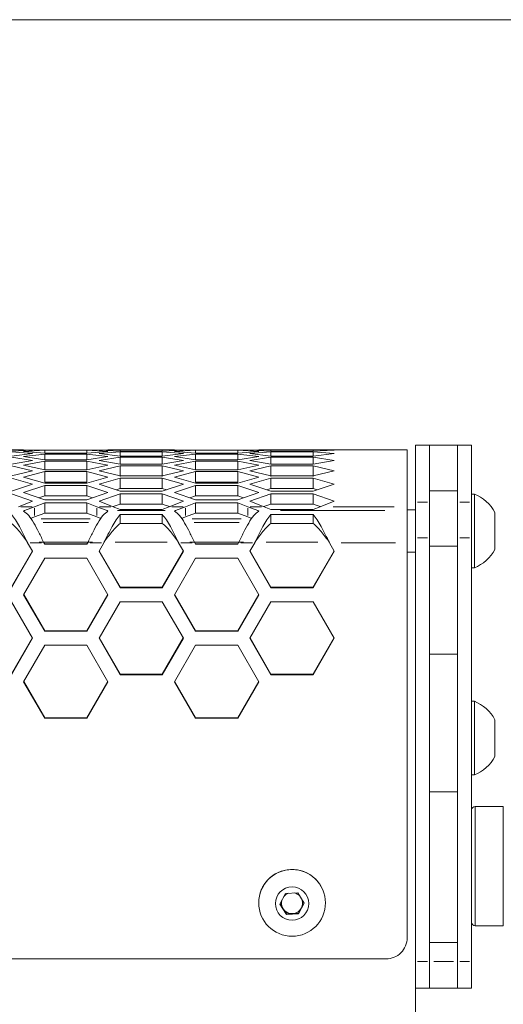
# Model space of a CAD drawing. Units: millimetres. Extents: x 11 to 403, y 11 to 287.
# Drawn here: x 128 to 142, y 259 to 287 of the extents above; entities that cross this region are included whole.
import ezdxf

# ---------------------------------------------------------------- set-up
doc = ezdxf.new("R2010")
doc.units = ezdxf.units.MM
doc.linetypes.add('PHANTOM', pattern=[12.7, 6.35, -1.27, 1.27, -1.27, 1.27, -1.27])
doc.layers.add('CAJETIN_Y_MARGENES', color=7, linetype='Continuous')

msp = doc.modelspace()

# ---------------------------------------------------------------- linework, layer by layer
at = {"color": 7, "linetype": 'Continuous', "lineweight": 15}
for p, q in [((128.20898, 274.8839), (126.31616, 274.8839)), ((128.46257, 274.87171), (127.86257, 274.88358)), ((127.86257, 274.8427), (128.46257, 274.87171)), ((128.46257, 274.77424), (127.86257, 274.82697)), ((128.20898, 274.8839), (128.80898, 274.87533)), ((128.80898, 274.86746), (128.20898, 274.83515)), ((128.20898, 274.83515), (128.80898, 274.78572)), ((128.80898, 274.87533), (130.00898, 274.87533)), ((130.00898, 274.86746), (128.80898, 274.86746)), ((128.80898, 274.86746), (128.80898, 274.78572)), ((130.00898, 274.87533), (130.60898, 274.8839)), ((130.60898, 274.83515), (130.00898, 274.86746)), ((130.00898, 274.86746), (130.00898, 274.78572)), ((130.00898, 274.78572), (130.60898, 274.83515)), ((130.95539, 274.88358), (130.35539, 274.87171)), ((130.35539, 274.87171), (130.95539, 274.8427)), ((130.95539, 274.82697), (130.35539, 274.77424)), ((132.5018, 274.8839), (130.60898, 274.8839)), ((132.15539, 274.88358), (130.95539, 274.88358)), ((130.95539, 274.88358), (130.95539, 274.8427)), ((130.95539, 274.8427), (132.15539, 274.8427)), ((132.15539, 274.82697), (130.95539, 274.82697)), ((130.95539, 274.82697), (130.95539, 274.70439)), ((132.75539, 274.87171), (132.15539, 274.88358)), ((132.15539, 274.88358), (132.15539, 274.8427)), ((132.15539, 274.8427), (132.75539, 274.87171)), ((132.75539, 274.77424), (132.15539, 274.82697)), ((132.15539, 274.82697), (132.15539, 274.70439)), ((132.5018, 274.8839), (133.1018, 274.87533)), ((133.1018, 274.86746), (132.5018, 274.83515)), ((132.5018, 274.83515), (133.1018, 274.78572)), ((133.1018, 274.87533), (134.3018, 274.87533)), ((134.3018, 274.86746), (133.1018, 274.86746)), ((133.1018, 274.86746), (133.1018, 274.78572)), ((134.3018, 274.87533), (134.9018, 274.8839)), ((134.9018, 274.83515), (134.3018, 274.86746)), ((134.3018, 274.86746), (134.3018, 274.78572)), ((134.3018, 274.78572), (134.9018, 274.83515)), ((135.24821, 274.88358), (134.64821, 274.87171)), ((134.64821, 274.87171), (135.24821, 274.8427)), ((135.24821, 274.82697), (134.64821, 274.77424)), ((139.12268, 274.8839), (134.9018, 274.8839)), ((136.44821, 274.88358), (135.24821, 274.88358)), ((135.24821, 274.88358), (135.24821, 274.8427)), ((135.24821, 274.8427), (136.44821, 274.8427)), ((136.44821, 274.82697), (135.24821, 274.82697)), ((135.24821, 274.82697), (135.24821, 274.70439)), ((137.04821, 274.87171), (136.44821, 274.88358)), ((136.44821, 274.88358), (136.44821, 274.8427)), ((136.44821, 274.8427), (137.04821, 274.87171)), ((137.04821, 274.77424), (136.44821, 274.82697)), ((136.44821, 274.82697), (136.44821, 274.70439)), ((139.12268, 274.8839), (139.12268, 273.26153)), ((139.7588, 275.01713), (139.3588, 275.01713)), ((139.3588, 275.01713), (139.3588, 273.39344)), ((140.5588, 275.01713), (139.7588, 275.01713)), ((139.7588, 275.01713), (139.7588, 273.717)), ((139.7588, 275.01713), (139.7588, 273.39344)), ((140.9588, 275.01713), (140.5588, 275.01713)), ((140.5588, 275.01713), (140.5588, 273.717)), ((140.5588, 275.01713), (140.5588, 273.39344)), ((140.9588, 275.01713), (140.9588, 273.39344)), ((127.86257, 274.70439), (128.46257, 274.77424)), ((128.46257, 274.57944), (127.86257, 274.67296)), ((127.86257, 274.46887), (128.46257, 274.57944)), ((128.80898, 274.76213), (128.20898, 274.68899)), ((128.20898, 274.68899), (128.80898, 274.59877)), ((128.80898, 274.55949), (128.20898, 274.44564)), ((128.80898, 274.78572), (130.00898, 274.78572)), ((130.00898, 274.76213), (128.80898, 274.76213)), ((128.80898, 274.76213), (128.80898, 274.59877)), ((128.80898, 274.59877), (130.00898, 274.59877)), ((130.00898, 274.55949), (128.80898, 274.55949)), ((128.80898, 274.55949), (128.80898, 274.31476)), ((130.60898, 274.68899), (130.00898, 274.76213)), ((130.00898, 274.76213), (130.00898, 274.59877)), ((130.00898, 274.59877), (130.60898, 274.68899)), ((130.60898, 274.44564), (130.00898, 274.55949)), ((130.00898, 274.55949), (130.00898, 274.31476)), ((130.35539, 274.77424), (130.95539, 274.70439)), ((130.95539, 274.67296), (130.35539, 274.57944)), ((130.35539, 274.57944), (130.95539, 274.46887)), ((130.95539, 274.70439), (132.15539, 274.70439)), ((132.15539, 274.67296), (130.95539, 274.67296)), ((130.95539, 274.67296), (130.95539, 274.46887)), ((132.15539, 274.70439), (132.75539, 274.77424)), ((132.75539, 274.57944), (132.15539, 274.67296)), ((132.15539, 274.67296), (132.15539, 274.46887)), ((132.15539, 274.46887), (132.75539, 274.57944)), ((133.1018, 274.76213), (132.5018, 274.68899)), ((132.5018, 274.68899), (133.1018, 274.59877)), ((133.1018, 274.55949), (132.5018, 274.44564)), ((133.1018, 274.78572), (134.3018, 274.78572)), ((134.3018, 274.76213), (133.1018, 274.76213)), ((133.1018, 274.76213), (133.1018, 274.59877)), ((133.1018, 274.59877), (134.3018, 274.59877)), ((134.3018, 274.55949), (133.1018, 274.55949)), ((133.1018, 274.55949), (133.1018, 274.31476)), ((134.9018, 274.68899), (134.3018, 274.76213)), ((134.3018, 274.76213), (134.3018, 274.59877)), ((134.3018, 274.59877), (134.9018, 274.68899)), ((134.9018, 274.44564), (134.3018, 274.55949)), ((134.3018, 274.55949), (134.3018, 274.31476)), ((134.64821, 274.77424), (135.24821, 274.70439)), ((135.24821, 274.67296), (134.64821, 274.57944)), ((134.64821, 274.57944), (135.24821, 274.46887)), ((135.24821, 274.70439), (136.44821, 274.70439)), ((136.44821, 274.67296), (135.24821, 274.67296)), ((135.24821, 274.67296), (135.24821, 274.46887)), ((136.44821, 274.70439), (137.04821, 274.77424)), ((137.04821, 274.57944), (136.44821, 274.67296)), ((136.44821, 274.67296), (136.44821, 274.46887)), ((136.44821, 274.46887), (137.04821, 274.57944)), ((128.46257, 274.28763), (127.86257, 274.42177)), ((127.86257, 274.1365), (128.46257, 274.28763)), ((128.20898, 274.44564), (128.80898, 274.31476)), ((128.80898, 274.25986), (128.20898, 274.10547)), ((128.80898, 274.31476), (130.00898, 274.31476)), ((130.00898, 274.25986), (128.80898, 274.25986)), ((128.80898, 274.25986), (128.80898, 273.96282)), ((130.00898, 274.31476), (130.60898, 274.44564)), ((130.60898, 274.10547), (130.00898, 274.25986)), ((130.00898, 274.25986), (130.00898, 273.96282)), ((130.95539, 274.42177), (130.35539, 274.28763)), ((130.35539, 274.28763), (130.95539, 274.1365)), ((130.95539, 274.46887), (132.15539, 274.46887)), ((132.15539, 274.42177), (130.95539, 274.42177)), ((130.95539, 274.42177), (130.95539, 274.12396)), ((132.75539, 274.28763), (132.15539, 274.42177)), ((132.15539, 274.42177), (132.15539, 274.12396)), ((132.15539, 274.1365), (132.75539, 274.28763)), ((132.5018, 274.44564), (133.1018, 274.31476)), ((133.1018, 274.25986), (132.5018, 274.10547)), ((133.1018, 274.31476), (134.3018, 274.31476)), ((134.3018, 274.25986), (133.1018, 274.25986)), ((133.1018, 274.25986), (133.1018, 273.96282)), ((134.3018, 274.31476), (134.9018, 274.44564)), ((134.9018, 274.10547), (134.3018, 274.25986)), ((134.3018, 274.25986), (134.3018, 273.96282)), ((135.24821, 274.42177), (134.64821, 274.28763)), ((134.64821, 274.28763), (135.24821, 274.1365)), ((135.24821, 274.46887), (136.44821, 274.46887)), ((136.44821, 274.42177), (135.24821, 274.42177)), ((135.24821, 274.42177), (135.24821, 274.12396)), ((137.04821, 274.28763), (136.44821, 274.42177)), ((136.44821, 274.42177), (136.44821, 274.12396)), ((136.44821, 274.1365), (137.04821, 274.28763)), ((128.46257, 273.89924), (127.86257, 274.07381)), ((128.20898, 274.10547), (128.80898, 273.93415)), ((130.00898, 273.93415), (130.60898, 274.10547)), ((130.95539, 274.07381), (130.35539, 273.89924)), ((130.95539, 274.1365), (132.15539, 274.1365)), ((132.15539, 274.07381), (130.95539, 274.07381)), ((130.95539, 274.07381), (130.95539, 273.77765)), ((132.75539, 273.89924), (132.15539, 274.07381)), ((132.15539, 274.07381), (132.15539, 273.77765)), ((132.5018, 274.10547), (133.1018, 273.93415)), ((134.3018, 273.93415), (134.9018, 274.10547)), ((135.24821, 274.07381), (134.64821, 273.89924)), ((135.24821, 274.1365), (136.44821, 274.1365)), ((136.44821, 274.07381), (135.24821, 274.07381)), ((135.24821, 274.07381), (135.24821, 273.77765)), ((137.04821, 273.89924), (136.44821, 274.07381)), ((136.44821, 274.07381), (136.44821, 273.77765)), ((127.86257, 273.70779), (128.46257, 273.89924)), ((128.80898, 273.8637), (128.20898, 273.66901)), ((130.00898, 273.96282), (128.80898, 273.96282)), ((128.80898, 273.93415), (130.00898, 273.93415)), ((130.00898, 273.8637), (128.80898, 273.8637)), ((128.80898, 273.8637), (128.80898, 273.56854)), ((130.60898, 273.66901), (130.00898, 273.8637)), ((130.00898, 273.8637), (130.00898, 273.56854)), ((130.35539, 273.89924), (130.95539, 273.70779)), ((130.95539, 273.77765), (130.8406, 273.74441)), ((132.15539, 273.77765), (130.95539, 273.77765)), ((130.95539, 273.70779), (132.15539, 273.70779)), ((132.15539, 273.70779), (132.75539, 273.89924)), ((132.27018, 273.74441), (132.15539, 273.77765)), ((133.1018, 273.8637), (132.5018, 273.66901)), ((134.3018, 273.96282), (133.1018, 273.96282)), ((133.1018, 273.93415), (134.3018, 273.93415)), ((134.3018, 273.8637), (133.1018, 273.8637)), ((133.1018, 273.8637), (133.1018, 273.56854)), ((134.9018, 273.66901), (134.3018, 273.8637)), ((134.3018, 273.8637), (134.3018, 273.56854)), ((134.64821, 273.89924), (135.24821, 273.70779)), ((135.24821, 273.77765), (135.13342, 273.74441)), ((136.44821, 273.77765), (135.24821, 273.77765)), ((135.24821, 273.70779), (136.44821, 273.70779)), ((136.44821, 273.70779), (137.04821, 273.89924)), ((136.563, 273.74441), (136.44821, 273.77765)), ((140.5588, 273.717), (139.7588, 273.717)), ((128.46257, 273.41487), (127.86257, 273.62961)), ((128.0603, 273.26153), (128.46257, 273.41487)), ((128.20898, 273.66901), (128.80898, 273.4575)), ((128.80898, 273.56854), (128.6446, 273.51545)), ((130.00898, 273.56854), (128.80898, 273.56854)), ((128.80898, 273.4575), (130.00898, 273.4575)), ((130.00898, 273.4575), (130.60898, 273.66901)), ((130.17336, 273.51545), (130.00898, 273.56854)), ((130.95539, 273.62961), (130.35539, 273.41487)), ((130.35539, 273.41487), (130.75766, 273.26153)), ((132.15539, 273.62961), (130.95539, 273.62961)), ((130.95539, 273.62961), (130.95539, 273.33555)), ((132.75539, 273.41487), (132.15539, 273.62961)), ((132.15539, 273.62961), (132.15539, 273.33555)), ((132.35312, 273.26153), (132.75539, 273.41487)), ((132.5018, 273.66901), (133.1018, 273.4575)), ((133.1018, 273.56854), (132.93742, 273.51545)), ((134.3018, 273.56854), (133.1018, 273.56854)), ((133.1018, 273.4575), (134.3018, 273.4575)), ((134.3018, 273.4575), (134.9018, 273.66901)), ((134.46618, 273.51545), (134.3018, 273.56854)), ((135.24821, 273.62961), (134.64821, 273.41487)), ((134.64821, 273.41487), (135.05048, 273.26153)), ((136.44821, 273.62961), (135.24821, 273.62961)), ((135.24821, 273.62961), (135.24821, 273.33555)), ((137.04821, 273.41487), (136.44821, 273.62961)), ((136.44821, 273.62961), (136.44821, 273.33555)), ((136.64594, 273.26153), (137.04821, 273.41487)), ((141.0348, 273.62093), (140.9588, 273.62093)), ((141.0348, 273.62093), (141.0348, 271.52093)), ((128.23328, 273.14896), (128.20898, 273.13622)), ((128.52218, 273.26153), (128.23328, 273.14896)), ((128.80898, 273.37162), (128.52218, 273.26153)), ((130.00898, 273.37162), (128.80898, 273.37162)), ((128.80898, 273.37162), (128.80898, 273.07879)), ((130.29578, 273.26153), (130.00898, 273.37162)), ((130.00898, 273.37162), (130.00898, 273.07879)), ((130.58468, 273.14896), (130.29578, 273.26153)), ((130.60898, 273.13622), (130.58468, 273.14896)), ((130.95539, 273.33555), (130.75278, 273.26338)), ((130.75766, 273.26153), (130.95539, 273.18448)), ((132.15539, 273.33555), (130.95539, 273.33555)), ((130.95539, 273.18448), (132.15539, 273.18448)), ((132.358, 273.26338), (132.15539, 273.33555)), ((132.15539, 273.18448), (132.35312, 273.26153)), ((132.5261, 273.14896), (132.5018, 273.13622)), ((132.815, 273.26153), (132.5261, 273.14896)), ((133.1018, 273.37162), (132.815, 273.26153)), ((134.3018, 273.37162), (133.1018, 273.37162)), ((133.1018, 273.37162), (133.1018, 273.07879)), ((134.5886, 273.26153), (134.3018, 273.37162)), ((134.3018, 273.37162), (134.3018, 273.07879)), ((134.8775, 273.14896), (134.5886, 273.26153)), ((134.9018, 273.13622), (134.8775, 273.14896)), ((135.24821, 273.33555), (135.0456, 273.26338)), ((135.05048, 273.26153), (135.24821, 273.18448)), ((136.44821, 273.33555), (135.24821, 273.33555)), ((135.24821, 273.18448), (136.44821, 273.18448)), ((136.65082, 273.26338), (136.44821, 273.33555)), ((136.44821, 273.18448), (136.64594, 273.26153)), ((139.12268, 273.14896), (139.12268, 273.26153)), ((139.3588, 273.17093), (139.12268, 273.17093)), ((139.12268, 273.14896), (139.12268, 272.23277)), ((139.3588, 273.39344), (139.3588, 272.37387)), ((139.7588, 273.39344), (139.7588, 272.37387)), ((140.5588, 273.39344), (140.5588, 272.37387)), ((140.9588, 273.39344), (140.9588, 272.37387)), ((128.52218, 272.96921), (128.40903, 272.92512)), ((128.80898, 273.07879), (128.52218, 272.96921)), ((130.00898, 273.07879), (128.80898, 273.07879)), ((130.29578, 272.96921), (130.00898, 273.07879)), ((130.40893, 272.92512), (130.29578, 272.96921)), ((132.15539, 273.03945), (130.95539, 273.03945)), ((130.95539, 273.03945), (130.95539, 272.78364)), ((132.15539, 273.03945), (132.15539, 272.78364)), ((132.815, 272.96921), (132.70185, 272.92512)), ((133.1018, 273.07879), (132.815, 272.96921)), ((134.3018, 273.07879), (133.1018, 273.07879)), ((134.5886, 272.96921), (134.3018, 273.07879)), ((134.70175, 272.92512), (134.5886, 272.96921)), ((136.44821, 273.03945), (135.24821, 273.03945)), ((135.24821, 273.03945), (135.24821, 272.78364)), ((136.44821, 273.03945), (136.44821, 272.78364)), ((141.6188, 273.09593), (141.6188, 272.04593)), ((132.15539, 272.78364), (130.95539, 272.78364)), ((136.44821, 272.78364), (135.24821, 272.78364)), ((139.3588, 272.37387), (139.3588, 260.31092)), ((139.7588, 272.37387), (139.7588, 260.31092)), ((140.5588, 272.37387), (140.5588, 260.31092)), ((140.9588, 272.37387), (140.9588, 260.31092)), ((128.46257, 271.99233), (128.32362, 272.23277)), ((128.7855, 272.24586), (128.7855, 272.23277)), ((128.7855, 272.24586), (128.80898, 272.20522)), ((128.7855, 272.23277), (128.80898, 272.19214)), ((128.80898, 272.19214), (128.80898, 272.20522)), ((128.80898, 272.20522), (130.00898, 272.20522)), ((128.80898, 272.19214), (130.00898, 272.19214)), ((130.00898, 272.20522), (130.03246, 272.24586)), ((130.00898, 272.19214), (130.03246, 272.23277)), ((130.00898, 272.19214), (130.00898, 272.20522)), ((130.03246, 272.23277), (130.03246, 272.24586)), ((130.05136, 272.27203), (130.05136, 272.27203)), ((130.49434, 272.23277), (130.35539, 271.99233)), ((132.75539, 271.99233), (132.61644, 272.23277)), ((133.07832, 272.24586), (133.07832, 272.23277)), ((133.07832, 272.24586), (133.1018, 272.20522)), ((133.07832, 272.23277), (133.1018, 272.19214)), ((133.1018, 272.19214), (133.1018, 272.20522)), ((133.1018, 272.20522), (134.3018, 272.20522)), ((133.1018, 272.19214), (134.3018, 272.19214)), ((134.3018, 272.20522), (134.32528, 272.24586)), ((134.3018, 272.19214), (134.32528, 272.23277)), ((134.3018, 272.19214), (134.3018, 272.20522)), ((134.32528, 272.23277), (134.32528, 272.24586)), ((134.78716, 272.23277), (134.64821, 271.99233)), ((137.04821, 271.99233), (136.90926, 272.23277)), ((139.12268, 260.98281), (139.12268, 272.23277)), ((140.5588, 272.13759), (139.7588, 272.13759)), ((127.86257, 270.96718), (128.45879, 271.99887)), ((127.86257, 270.95409), (128.46257, 271.99233)), ((128.80898, 271.79252), (128.20898, 270.75428)), ((130.00898, 271.79252), (128.80898, 271.79252)), ((130.60898, 270.75428), (130.00898, 271.79252)), ((130.35539, 271.99233), (130.95539, 270.95409)), ((130.35917, 271.99887), (130.95539, 270.96718)), ((132.15539, 270.96718), (132.75161, 271.99887)), ((132.15539, 270.95409), (132.75539, 271.99233)), ((133.1018, 271.79252), (132.5018, 270.75428)), ((134.3018, 271.79252), (133.1018, 271.79252)), ((134.9018, 270.75428), (134.3018, 271.79252)), ((134.64821, 271.99233), (135.24821, 270.95409)), ((134.65199, 271.99887), (135.24821, 270.96718)), ((136.44821, 270.96718), (137.04443, 271.99887)), ((136.44821, 270.95409), (137.04821, 271.99233)), ((139.12268, 271.97093), (139.3588, 271.97093)), ((140.9588, 271.52093), (141.0348, 271.52093)), ((130.95539, 270.95409), (130.95539, 270.96718)), ((130.95539, 270.96718), (132.15539, 270.96718)), ((130.95539, 270.95409), (132.15539, 270.95409)), ((132.15539, 270.95409), (132.15539, 270.96718)), ((135.24821, 270.95409), (135.24821, 270.96718)), ((135.24821, 270.96718), (136.44821, 270.96718)), ((135.24821, 270.95409), (136.44821, 270.95409)), ((136.44821, 270.95409), (136.44821, 270.96718)), ((128.20898, 270.75428), (128.80898, 269.71604)), ((128.21276, 270.76082), (128.80898, 269.72912)), ((130.00898, 269.72912), (130.6052, 270.76082)), ((130.00898, 269.71604), (130.60898, 270.75428)), ((132.5018, 270.75428), (133.1018, 269.71604)), ((132.50558, 270.76082), (133.1018, 269.72912)), ((134.3018, 269.72912), (134.89802, 270.76082)), ((134.3018, 269.71604), (134.9018, 270.75428)), ((128.46257, 269.51623), (127.86257, 270.55447)), ((130.95539, 270.55447), (130.35539, 269.51623)), ((132.15539, 270.55447), (130.95539, 270.55447)), ((132.75539, 269.51623), (132.15539, 270.55447)), ((135.24821, 270.55447), (134.64821, 269.51623)), ((136.44821, 270.55447), (135.24821, 270.55447)), ((137.04821, 269.51623), (136.44821, 270.55447)), ((127.86257, 268.49107), (128.45879, 269.52277)), ((127.86257, 268.47798), (128.46257, 269.51623)), ((128.80898, 269.71604), (128.80898, 269.72912)), ((128.80898, 269.72912), (130.00898, 269.72912)), ((128.80898, 269.71604), (130.00898, 269.71604)), ((130.00898, 269.71604), (130.00898, 269.72912)), ((130.35539, 269.51623), (130.95539, 268.47798)), ((130.35917, 269.52277), (130.95539, 268.49107)), ((132.15539, 268.49107), (132.75161, 269.52277)), ((132.15539, 268.47798), (132.75539, 269.51623)), ((133.1018, 269.71604), (133.1018, 269.72912)), ((133.1018, 269.72912), (134.3018, 269.72912)), ((133.1018, 269.71604), (134.3018, 269.71604)), ((134.3018, 269.71604), (134.3018, 269.72912)), ((134.64821, 269.51623), (135.24821, 268.47798)), ((134.65199, 269.52277), (135.24821, 268.49107)), ((136.44821, 268.49107), (137.04443, 269.52277)), ((136.44821, 268.47798), (137.04821, 269.51623)), ((128.80898, 269.31642), (128.20898, 268.27818)), ((130.00898, 269.31642), (128.80898, 269.31642)), ((130.60898, 268.27818), (130.00898, 269.31642)), ((133.1018, 269.31642), (132.5018, 268.27818)), ((134.3018, 269.31642), (133.1018, 269.31642)), ((134.9018, 268.27818), (134.3018, 269.31642)), ((140.5588, 269.06309), (139.7588, 269.06309)), ((130.95539, 268.47798), (130.95539, 268.49107)), ((130.95539, 268.49107), (132.15539, 268.49107)), ((130.95539, 268.47798), (132.15539, 268.47798)), ((132.15539, 268.47798), (132.15539, 268.49107)), ((135.24821, 268.47798), (135.24821, 268.49107)), ((135.24821, 268.49107), (136.44821, 268.49107)), ((135.24821, 268.47798), (136.44821, 268.47798)), ((136.44821, 268.47798), (136.44821, 268.49107)), ((128.20898, 268.27818), (128.80898, 267.23994)), ((128.21276, 268.28472), (128.80898, 267.25302)), ((130.00898, 267.25302), (130.6052, 268.28472)), ((130.00898, 267.23994), (130.60898, 268.27818)), ((132.5018, 268.27818), (133.1018, 267.23994)), ((132.50558, 268.28472), (133.1018, 267.25302)), ((134.3018, 267.25302), (134.89802, 268.28472)), ((134.3018, 267.23994), (134.9018, 268.27818)), ((141.0348, 267.72093), (140.9588, 267.72093)), ((141.0348, 267.72093), (141.0348, 265.62093)), ((128.80898, 267.23994), (128.80898, 267.25302)), ((128.80898, 267.25302), (130.00898, 267.25302)), ((128.80898, 267.23994), (130.00898, 267.23994)), ((130.00898, 267.23994), (130.00898, 267.25302)), ((133.1018, 267.23994), (133.1018, 267.25302)), ((133.1018, 267.25302), (134.3018, 267.25302)), ((133.1018, 267.23994), (134.3018, 267.23994)), ((134.3018, 267.23994), (134.3018, 267.25302)), ((141.6188, 267.19593), (141.6188, 266.14593)), ((140.9588, 265.62093), (141.0348, 265.62093)), ((140.5588, 265.13917), (139.7588, 265.13917)), ((141.8588, 264.72662), (141.0588, 264.72662)), ((135.50213, 261.94278), (135.66208, 262.24975)), ((135.66208, 262.24975), (136.00817, 262.26485)), ((136.00817, 262.26485), (136.19429, 261.97297)), ((134.89821, 261.98186), (134.89821, 261.97854)), ((135.68826, 261.65089), (135.50213, 261.94278)), ((135.59519, 261.81044), (135.50603, 261.95026)), ((136.19429, 261.97297), (136.03434, 261.66599)), ((136.19039, 261.97909), (136.11431, 261.83309)), ((136.79821, 261.97854), (136.79821, 261.98186)), ((135.68826, 261.6645), (135.59519, 261.81044)), ((135.8613, 261.67205), (135.68826, 261.6645)), ((136.03434, 261.66599), (135.68826, 261.65089)), ((135.68826, 261.6645), (135.68826, 261.65089)), ((136.03434, 261.6796), (135.8613, 261.67205)), ((136.11431, 261.83309), (136.03434, 261.6796)), ((136.03434, 261.6796), (136.03434, 261.66599)), ((141.0588, 261.32662), (141.8588, 261.32662)), ((140.5588, 260.85013), (139.7588, 260.85013)), ((139.7588, 260.85013), (139.7588, 260.31092)), ((140.5588, 260.85013), (140.5588, 260.31092)), ((60.1958, 260.38338), (138.52268, 260.38338)), ((139.3588, 260.31092), (139.3588, 259.56323)), ((139.7588, 260.31092), (139.7588, 259.54582)), ((140.5588, 260.31092), (140.5588, 259.54582)), ((140.9588, 260.31092), (140.9588, 259.54582)), ((139.3588, 259.56323), (139.3588, 223.5942)), ((139.7588, 259.54582), (139.3588, 259.54582)), ((140.5588, 259.54582), (139.7588, 259.54582)), ((140.9588, 259.54582), (140.5588, 259.54582))]:
    msp.add_line(p, q, dxfattribs=at)
at = {"color": 8, "linetype": 'PHANTOM', "lineweight": 0}
for p, q in [((128.4529, 273.26153), (128.12959, 273.26153)), ((128.52218, 273.01194), (128.52218, 273.2188)), ((130.29578, 273.2188), (130.29578, 273.01194)), ((130.68837, 273.26153), (130.36506, 273.26153)), ((132.23489, 273.14896), (130.87589, 273.14896)), ((132.74572, 273.26153), (132.42241, 273.26153)), ((132.815, 273.01194), (132.815, 273.2188)), ((134.5886, 273.2188), (134.5886, 273.01194)), ((134.98119, 273.26153), (134.65788, 273.26153)), ((138.4859, 273.14896), (135.51428, 273.14896)), ((138.75117, 273.26153), (137.01745, 273.26153)), ((139.6988, 273.39344), (139.4188, 273.39344)), ((140.8988, 273.39344), (140.6188, 273.39344)), ((130.10673, 272.92049), (128.71124, 272.92049)), ((134.39955, 272.92049), (133.00406, 272.92049)), ((130.0527, 272.80793), (128.76526, 272.80793)), ((134.34552, 272.80793), (133.05808, 272.80793)), ((139.6988, 272.37387), (139.4188, 272.37387)), ((140.8988, 272.37387), (140.6188, 272.37387)), ((128.71622, 272.23277), (128.3929, 272.23277)), ((130.16984, 272.24804), (128.64812, 272.24804)), ((130.42506, 272.23277), (130.10174, 272.23277)), ((132.29295, 272.24804), (130.81783, 272.24804)), ((133.00904, 272.23277), (132.68572, 272.23277)), ((134.46266, 272.24804), (132.94094, 272.24804)), ((134.71788, 272.23277), (134.39456, 272.23277)), ((136.58577, 272.24804), (135.11065, 272.24804)), ((138.79067, 272.23277), (137.24127, 272.23277)), ((141.0588, 264.72662), (141.0588, 261.32662)), ((141.8588, 261.32662), (141.8588, 264.72662)), ((139.6988, 260.31092), (139.4188, 260.31092)), ((140.4388, 260.31092), (139.8788, 260.31092)), ((140.8988, 260.31092), (140.6188, 260.31092))]:
    msp.add_line(p, q, dxfattribs=at)
at = {"color": 7, "linetype": 'Continuous', "lineweight": 15}
for centre, radius in [((135.8483, 261.97791), 0.94974), ((135.8483, 261.95758), 0.47484)]:
    msp.add_circle(centre, radius, dxfattribs=at)
for centre, radius, start, end in [((140.61886, 272.57093), 1.12938, 27.700866, 68.389787), ((140.61886, 272.57093), 1.12938, 291.610213, 332.299134), ((140.61886, 266.67093), 1.12938, 27.700866, 68.389787), ((140.61886, 266.67093), 1.12938, 291.610213, 332.299134), ((141.0588, 264.62662), 0.1, 90, 180), ((135.84768, 261.98146), 0.94947, 92.469498, 179.976232), ((135.84862, 261.98138), 0.94959, 0.028587, 92.525662), ((135.84816, 261.97111), 0.30007, 109.807769, 140.712503), ((135.84825, 261.97107), 0.30012, 45.216143, 75.189986), ((135.8477, 261.97148), 0.29949, 164.241169, 212.527839), ((135.84876, 261.97148), 0.29945, 332.474511, 19.835966), ((135.84817, 261.97184), 0.30008, 212.538175, 272.50738), ((135.84828, 261.97179), 0.30002, 272.486542, 332.463146), ((141.0588, 261.42662), 0.1, 180, 270), ((138.52297, 260.9831), 0.59971, 269.972485, 359.972954)]:
    msp.add_arc(centre, radius, start, end, dxfattribs=at)
for points, knots in [([(128.20898, 273.13622), (128.25702, 273.09904), (128.35311, 273.02467), (128.49724, 272.80515), (128.64137, 272.53359), (128.73746, 272.33304), (128.7855, 272.23277)], [0, 0, 0, 0, 0.249998699, 0.499998848, 0.749999928, 1, 1, 1, 1]), ([(130.03246, 272.23277), (130.0805, 272.33304), (130.17659, 272.53359), (130.32072, 272.80515), (130.46485, 273.02467), (130.56094, 273.09904), (130.60898, 273.13622)], [0, 0, 0, 0, 0.24999983, 0.50000091, 0.75000106, 1, 1, 1, 1]), ([(132.5018, 273.13622), (132.54984, 273.09904), (132.64593, 273.02467), (132.79006, 272.80515), (132.93419, 272.53359), (133.03028, 272.33304), (133.07832, 272.23277)], [0, 0, 0, 0, 0.24999913, 0.49999897, 0.74999999, 1, 1, 1, 1]), ([(134.32528, 272.23277), (134.37332, 272.33304), (134.46941, 272.53359), (134.61354, 272.80515), (134.75767, 273.02467), (134.85376, 273.09904), (134.9018, 273.13622)], [0, 0, 0, 0, 0.24999983, 0.50000091, 0.75000106, 1, 1, 1, 1]), ([(128.32362, 272.23277), (128.2852, 272.31287), (128.20836, 272.47307), (128.0931, 272.69899), (127.97783, 272.8985), (127.90099, 272.99247), (127.86257, 273.03945)], [0, 0, 0, 0, 0.24999889, 0.50000038, 0.74999982, 1, 1, 1, 1]), ([(130.95539, 273.03945), (130.91697, 272.99247), (130.84013, 272.8985), (130.72487, 272.69899), (130.6096, 272.47307), (130.53276, 272.31287), (130.49434, 272.23277)], [0, 0, 0, 0, 0.2500001, 0.49999947, 0.75000118, 1, 1, 1, 1]), ([(132.61644, 272.23277), (132.57802, 272.31287), (132.50118, 272.47307), (132.38592, 272.69899), (132.27065, 272.8985), (132.19381, 272.99247), (132.15539, 273.03945)], [0, 0, 0, 0, 0.24999905, 0.50000038, 0.74999967, 1, 1, 1, 1]), ([(135.24821, 273.03945), (135.20979, 272.99247), (135.13295, 272.8985), (135.01769, 272.69899), (134.90242, 272.47307), (134.82558, 272.31287), (134.78716, 272.23277)], [0, 0, 0, 0, 0.25000022, 0.49999985, 0.75000122, 1, 1, 1, 1]), ([(136.90926, 272.23277), (136.87084, 272.31287), (136.794, 272.47307), (136.67874, 272.69899), (136.56347, 272.8985), (136.48663, 272.99247), (136.44821, 273.03945)], [0, 0, 0, 0, 0.24999893, 0.5000003, 0.74999978, 1, 1, 1, 1]), ([(128.32362, 272.24586), (128.2852, 272.29926), (128.20835, 272.40606), (128.0931, 272.55667), (127.97783, 272.68968), (127.90099, 272.75232), (127.86257, 272.78364)], [0, 0, 0, 0, 0.24999817, 0.50000244, 0.75000208, 1, 1, 1, 1]), ([(130.95539, 272.78364), (130.91697, 272.75232), (130.84013, 272.68968), (130.72486, 272.55667), (130.60961, 272.40606), (130.53276, 272.29926), (130.49434, 272.24586)], [0, 0, 0, 0, 0.24999778, 0.49999728, 0.75000197, 1, 1, 1, 1]), ([(132.61644, 272.24586), (132.57802, 272.29926), (132.50118, 272.40606), (132.38592, 272.55667), (132.27065, 272.68968), (132.19381, 272.75232), (132.15539, 272.78364)], [0, 0, 0, 0, 0.24999845, 0.50000244, 0.7500018, 1, 1, 1, 1]), ([(135.24821, 272.78364), (135.20979, 272.75232), (135.13295, 272.68968), (135.01768, 272.55667), (134.90243, 272.40606), (134.82558, 272.29926), (134.78716, 272.24586)], [0, 0, 0, 0, 0.24999799, 0.49999797, 0.75000204, 1, 1, 1, 1]), ([(136.90926, 272.24586), (136.87084, 272.29926), (136.794, 272.40606), (136.67874, 272.55667), (136.56347, 272.68968), (136.48663, 272.75232), (136.44821, 272.78364)], [0, 0, 0, 0, 0.24999824, 0.5000023, 0.75000201, 1, 1, 1, 1])]:
    msp.add_open_spline(points, degree=3, knots=knots, dxfattribs=at)
at = {"layer": 'CAJETIN_Y_MARGENES', "lineweight": 15}
msp.add_line((11.09144, 287.13173), (402.57425, 287.13173), dxfattribs=at)

doc.saveas('drawing.dxf')
